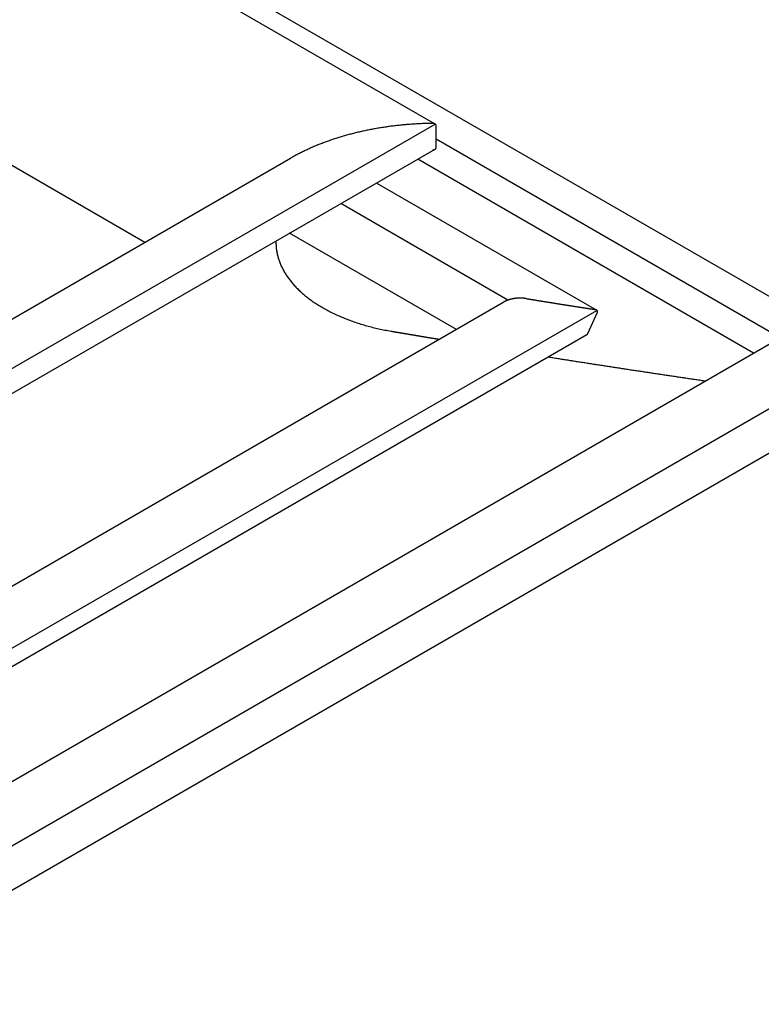
# Model space of a CAD drawing. Extents: x 2.4 to 19.9, y -6.3 to 6.7.
# Drawn here: x 6.6 to 9.4, y -2 to 1.8 of the extents above; entities that cross this region are included whole.
import ezdxf

# ---------------------------------------------------------------- set-up
doc = ezdxf.new("R2010")
doc.units = 0
doc.layers.get('0').update_dxf_attribs({"linetype": 'CONTINUOUS'})

msp = doc.modelspace()

# ---------------------------------------------------------------- linework, layer by layer
at = {"linetype": 'CONTINUOUS', "extrusion": (-1e-16, 0.816497, 0.57735)}
for p, q in [((8.1622, 1.3682), (4.9381, 3.2297)), ((9.8155, 0.4923), (5.7648, 2.8309)), ((7.0411, 0.911), (4.6591, 2.2863)), ((4.9381, -0.4932), (8.1622, 1.3682)), ((8.1664, 1.2767), (8.1664, 1.3625)), ((9.4955, 0.542), (8.1664, 1.3093)), ((4.9381, -0.5905), (8.1622, 1.2709)), ((4.6591, -0.4642), (7.6041, 1.2361)), ((9.3928, 0.483), (8.0951, 1.2322)), ((8.7856, 0.6496), (7.9358, 1.1402)), ((8.4438, 0.6878), (7.798, 1.0607)), ((8.2448, 0.5747), (7.6006, 0.9467)), ((5.0712, -1.2575), (8.4283, 0.6807)), ((5.2508, -1.3937), (8.7875, 0.6483)), ((8.7521, 0.5588), (8.7893, 0.6418)), ((5.2312, -1.4756), (8.7484, 0.5551)), ((5.6036, -1.7047), (9.4932, 0.541)), ((5.7701, -1.857), (9.8262, 0.4848)), ((5.7628, -2.0328), (9.8116, 0.3047))]:
    msp.add_line(p, q, dxfattribs=at)
at = {"linetype": 'CONTINUOUS'}
for points in [[(8.152, 1.3706, 0), (8.1472, 1.3706, 0), (8.1425, 1.3705, 0), (8.1377, 1.3704, 0), (8.1329, 1.3703, 0), (8.1281, 1.3702, 0), (8.1234, 1.37, 0), (8.1186, 1.3699, 0), (8.1139, 1.3697, 0), (8.1091, 1.3695, 0), (8.1044, 1.3693, 0), (8.0996, 1.3691, 0), (8.0949, 1.3688, 0), (8.0901, 1.3686, 0), (8.0854, 1.3683, 0), (8.0806, 1.368, 0), (8.0759, 1.3677, 0), (8.0712, 1.3674, 0), (8.0664, 1.367, 0), (8.0617, 1.3667, 0), (8.057, 1.3663, 0), (8.0523, 1.3659, 0), (8.0475, 1.3655, 0), (8.0428, 1.3651, 0), (8.0381, 1.3646, 0), (8.0334, 1.3642, 0), (8.0287, 1.3637, 0), (8.024, 1.3632, 0), (8.0193, 1.3627, 0), (8.0147, 1.3622, 0), (8.01, 1.3617, 0), (8.0053, 1.3611, 0), (8.0007, 1.3606, 0), (7.996, 1.36, 0), (7.9913, 1.3594, 0), (7.9867, 1.3588, 0), (7.9821, 1.3581, 0), (7.9774, 1.3575, 0), (7.9728, 1.3568, 0), (7.9682, 1.3561, 0), (7.9636, 1.3554, 0), (7.959, 1.3547, 0), (7.9544, 1.354, 0), (7.9498, 1.3533, 0), (7.9452, 1.3525, 0), (7.9406, 1.3517, 0), (7.936, 1.3509, 0), (7.9315, 1.3501, 0), (7.9269, 1.3493, 0), (7.9224, 1.3485, 0), (7.9179, 1.3476, 0), (7.9134, 1.3467, 0), (7.9088, 1.3459, 0), (7.9043, 1.345, 0), (7.8998, 1.344, 0), (7.8953, 1.3431, 0), (7.8909, 1.3422, 0), (7.8864, 1.3412, 0), (7.8819, 1.3402, 0), (7.8775, 1.3392, 0), (7.8731, 1.3382, 0), (7.8686, 1.3372, 0), (7.8642, 1.3362, 0), (7.8598, 1.3351, 0), (7.8554, 1.334, 0), (7.851, 1.333, 0), (7.8467, 1.3318, 0), (7.8423, 1.3307, 0), (7.838, 1.3296, 0), (7.8336, 1.3285, 0), (7.8293, 1.3273, 0), (7.825, 1.3261, 0), (7.8207, 1.3249, 0), (7.8164, 1.3237, 0), (7.8121, 1.3225, 0), (7.8079, 1.3213, 0), (7.8036, 1.32, 0), (7.7994, 1.3188, 0), (7.7952, 1.3175, 0), (7.791, 1.3162, 0), (7.7868, 1.3149, 0), (7.7826, 1.3136, 0), (7.7784, 1.3122, 0), (7.7743, 1.3109, 0), (7.7701, 1.3095, 0), (7.766, 1.3081, 0), (7.7619, 1.3067, 0), (7.7578, 1.3053, 0), (7.7537, 1.3039, 0), (7.7496, 1.3025, 0), (7.7456, 1.301, 0), (7.7416, 1.2996, 0), (7.7375, 1.2981, 0), (7.7335, 1.2966, 0), (7.7295, 1.2951, 0), (7.7256, 1.2936, 0), (7.7216, 1.292, 0), (7.7177, 1.2905, 0), (7.7137, 1.2889, 0), (7.7098, 1.2873, 0), (7.7059, 1.2858, 0), (7.7021, 1.2842, 0), (7.6982, 1.2826, 0), (7.6944, 1.2809, 0), (7.6905, 1.2793, 0), (7.6867, 1.2776, 0), (7.6829, 1.276, 0), (7.6791, 1.2743, 0), (7.6754, 1.2726, 0), (7.6716, 1.2709, 0), (7.6679, 1.2692, 0), (7.6642, 1.2674, 0), (7.6605, 1.2657, 0), (7.6569, 1.2639, 0), (7.6532, 1.2622, 0), (7.6496, 1.2604, 0), (7.646, 1.2586, 0), (7.6424, 1.2568, 0), (7.6388, 1.255, 0), (7.6352, 1.2531, 0), (7.6317, 1.2513, 0), (7.6282, 1.2494, 0), (7.6247, 1.2475, 0), (7.6212, 1.2457, 0), (7.6177, 1.2438, 0), (7.6143, 1.2419, 0), (7.6109, 1.24, 0), (7.6075, 1.238, 0), (7.6041, 1.2361, 0)], [(8.1664, 1.3625, 0), (8.1664, 1.3626, 0), (8.1664, 1.3627, 0), (8.1664, 1.3628, 0), (8.1664, 1.3629, 0), (8.1664, 1.363, 0), (8.1663, 1.3631, 0), (8.1663, 1.3632, 0), (8.1663, 1.3633, 0), (8.1663, 1.3634, 0), (8.1663, 1.3635, 0), (8.1663, 1.3636, 0), (8.1662, 1.3637, 0), (8.1662, 1.3638, 0), (8.1662, 1.3639, 0), (8.1662, 1.364, 0), (8.1661, 1.3641, 0), (8.1661, 1.3642, 0), (8.166, 1.3643, 0), (8.166, 1.3644, 0), (8.166, 1.3644, 0), (8.1659, 1.3645, 0), (8.1659, 1.3646, 0), (8.1658, 1.3647, 0), (8.1658, 1.3648, 0), (8.1657, 1.3649, 0), (8.1657, 1.365, 0), (8.1656, 1.3651, 0), (8.1656, 1.3652, 0), (8.1655, 1.3653, 0), (8.1654, 1.3654, 0), (8.1654, 1.3655, 0), (8.1653, 1.3656, 0), (8.1652, 1.3657, 0), (8.1652, 1.3658, 0), (8.1651, 1.3659, 0), (8.165, 1.366, 0), (8.1649, 1.366, 0), (8.1649, 1.3661, 0), (8.1648, 1.3662, 0), (8.1647, 1.3663, 0), (8.1646, 1.3664, 0), (8.1646, 1.3665, 0), (8.1645, 1.3666, 0), (8.1644, 1.3667, 0), (8.1643, 1.3667, 0), (8.1642, 1.3668, 0), (8.1641, 1.3669, 0), (8.164, 1.367, 0), (8.1639, 1.3671, 0), (8.1638, 1.3672, 0), (8.1637, 1.3673, 0), (8.1636, 1.3673, 0), (8.1635, 1.3674, 0), (8.1634, 1.3675, 0), (8.1633, 1.3676, 0), (8.1632, 1.3677, 0), (8.1631, 1.3677, 0), (8.163, 1.3678, 0), (8.1628, 1.3679, 0), (8.1627, 1.3679, 0), (8.1626, 1.368, 0), (8.1625, 1.3681, 0), (8.1624, 1.3682, 0), (8.1623, 1.3682, 0), (8.1621, 1.3683, 0), (8.162, 1.3684, 0), (8.1619, 1.3684, 0), (8.1617, 1.3685, 0), (8.1616, 1.3686, 0), (8.1615, 1.3686, 0), (8.1614, 1.3687, 0), (8.1612, 1.3688, 0), (8.1611, 1.3688, 0), (8.1609, 1.3689, 0), (8.1608, 1.369, 0), (8.1607, 1.369, 0), (8.1605, 1.3691, 0), (8.1604, 1.3692, 0), (8.1602, 1.3692, 0), (8.1601, 1.3693, 0), (8.16, 1.3693, 0), (8.1598, 1.3694, 0), (8.1597, 1.3694, 0), (8.1595, 1.3695, 0), (8.1594, 1.3695, 0), (8.1592, 1.3696, 0), (8.1591, 1.3696, 0), (8.1589, 1.3697, 0), (8.1588, 1.3697, 0), (8.1586, 1.3698, 0), (8.1585, 1.3698, 0), (8.1583, 1.3699, 0), (8.1581, 1.3699, 0), (8.158, 1.3699, 0), (8.1578, 1.37, 0), (8.1577, 1.37, 0), (8.1575, 1.37, 0), (8.1573, 1.3701, 0), (8.1572, 1.3701, 0), (8.157, 1.3702, 0), (8.1569, 1.3702, 0), (8.1567, 1.3702, 0), (8.1565, 1.3702, 0), (8.1563, 1.3703, 0), (8.1562, 1.3703, 0), (8.156, 1.3703, 0), (8.1558, 1.3704, 0), (8.1557, 1.3704, 0), (8.1555, 1.3704, 0), (8.1553, 1.3704, 0), (8.1552, 1.3705, 0), (8.155, 1.3705, 0), (8.1548, 1.3705, 0), (8.1547, 1.3705, 0), (8.1545, 1.3705, 0), (8.1543, 1.3705, 0), (8.1541, 1.3706, 0), (8.154, 1.3706, 0), (8.1538, 1.3706, 0), (8.1536, 1.3706, 0), (8.1535, 1.3706, 0), (8.1533, 1.3706, 0), (8.1531, 1.3706, 0), (8.1529, 1.3706, 0), (8.1528, 1.3706, 0), (8.1526, 1.3706, 0), (8.1524, 1.3706, 0), (8.1523, 1.3706, 0)], [(8.1526, 1.2686, 0), (8.1527, 1.2686, 0), (8.1527, 1.2686, 0), (8.1528, 1.2686, 0), (8.1529, 1.2686, 0), (8.153, 1.2686, 0), (8.1531, 1.2686, 0), (8.1532, 1.2686, 0), (8.1532, 1.2686, 0), (8.1533, 1.2686, 0), (8.1534, 1.2686, 0), (8.1535, 1.2686, 0), (8.1536, 1.2686, 0), (8.1537, 1.2686, 0), (8.1538, 1.2686, 0), (8.1538, 1.2686, 0), (8.1539, 1.2686, 0), (8.154, 1.2686, 0), (8.1541, 1.2686, 0), (8.1542, 1.2686, 0), (8.1542, 1.2686, 0), (8.1543, 1.2686, 0), (8.1544, 1.2687, 0), (8.1545, 1.2687, 0), (8.1546, 1.2687, 0), (8.1547, 1.2687, 0), (8.1547, 1.2687, 0), (8.1548, 1.2687, 0), (8.1549, 1.2687, 0), (8.155, 1.2687, 0), (8.1551, 1.2687, 0), (8.1552, 1.2687, 0), (8.1553, 1.2687, 0), (8.1553, 1.2688, 0), (8.1554, 1.2688, 0), (8.1555, 1.2688, 0), (8.1556, 1.2688, 0), (8.1557, 1.2688, 0), (8.1557, 1.2688, 0), (8.1558, 1.2688, 0), (8.1559, 1.2688, 0), (8.156, 1.2688, 0), (8.1561, 1.2689, 0), (8.1562, 1.2689, 0), (8.1562, 1.2689, 0), (8.1563, 1.2689, 0), (8.1564, 1.2689, 0), (8.1565, 1.2689, 0), (8.1565, 1.2689, 0), (8.1566, 1.269, 0), (8.1567, 1.269, 0), (8.1568, 1.269, 0), (8.1569, 1.269, 0), (8.157, 1.269, 0), (8.157, 1.269, 0), (8.1571, 1.2691, 0), (8.1572, 1.2691, 0), (8.1573, 1.2691, 0), (8.1573, 1.2691, 0), (8.1574, 1.2691, 0), (8.1575, 1.2691, 0), (8.1576, 1.2692, 0), (8.1577, 1.2692, 0), (8.1577, 1.2692, 0), (8.1578, 1.2692, 0), (8.1579, 1.2692, 0), (8.158, 1.2692, 0), (8.158, 1.2693, 0), (8.1581, 1.2693, 0), (8.1582, 1.2693, 0), (8.1583, 1.2693, 0), (8.1584, 1.2693, 0), (8.1584, 1.2694, 0), (8.1585, 1.2694, 0), (8.1586, 1.2694, 0), (8.1586, 1.2694, 0), (8.1587, 1.2695, 0), (8.1588, 1.2695, 0), (8.1589, 1.2695, 0), (8.159, 1.2695, 0), (8.159, 1.2695, 0), (8.1591, 1.2696, 0), (8.1592, 1.2696, 0), (8.1592, 1.2696, 0), (8.1593, 1.2696, 0), (8.1594, 1.2697, 0), (8.1595, 1.2697, 0), (8.1595, 1.2697, 0), (8.1596, 1.2697, 0), (8.1597, 1.2698, 0), (8.1598, 1.2698, 0), (8.1598, 1.2698, 0), (8.1599, 1.2698, 0), (8.16, 1.2699, 0), (8.16, 1.2699, 0), (8.1601, 1.2699, 0), (8.1602, 1.27, 0), (8.1602, 1.27, 0), (8.1603, 1.27, 0), (8.1604, 1.27, 0), (8.1605, 1.2701, 0), (8.1605, 1.2701, 0), (8.1606, 1.2701, 0), (8.1607, 1.2701, 0), (8.1607, 1.2702, 0), (8.1608, 1.2702, 0), (8.1608, 1.2702, 0), (8.1609, 1.2703, 0), (8.161, 1.2703, 0), (8.161, 1.2703, 0), (8.1611, 1.2704, 0), (8.1612, 1.2704, 0), (8.1613, 1.2704, 0), (8.1613, 1.2705, 0), (8.1614, 1.2705, 0), (8.1614, 1.2705, 0), (8.1615, 1.2706, 0), (8.1616, 1.2706, 0), (8.1616, 1.2706, 0), (8.1617, 1.2707, 0), (8.1618, 1.2707, 0), (8.1618, 1.2707, 0), (8.1619, 1.2707, 0), (8.1619, 1.2708, 0), (8.162, 1.2708, 0), (8.1621, 1.2708, 0), (8.1621, 1.2709, 0), (8.1622, 1.2709, 0), (8.1623, 1.271, 0)], [(8.1623, 1.271, 0), (8.1623, 1.271, 0), (8.1624, 1.271, 0), (8.1624, 1.2711, 0), (8.1625, 1.2711, 0), (8.1625, 1.2711, 0), (8.1626, 1.2712, 0), (8.1627, 1.2712, 0), (8.1627, 1.2712, 0), (8.1628, 1.2713, 0), (8.1628, 1.2713, 0), (8.1629, 1.2713, 0), (8.163, 1.2714, 0), (8.163, 1.2714, 0), (8.1631, 1.2715, 0), (8.1631, 1.2715, 0), (8.1632, 1.2715, 0), (8.1632, 1.2716, 0), (8.1633, 1.2716, 0), (8.1633, 1.2717, 0), (8.1634, 1.2717, 0), (8.1634, 1.2717, 0), (8.1635, 1.2718, 0), (8.1636, 1.2718, 0), (8.1636, 1.2719, 0), (8.1637, 1.2719, 0), (8.1637, 1.2719, 0), (8.1638, 1.272, 0), (8.1638, 1.272, 0), (8.1639, 1.2721, 0), (8.1639, 1.2721, 0), (8.164, 1.2721, 0), (8.164, 1.2722, 0), (8.164, 1.2722, 0), (8.1641, 1.2723, 0), (8.1641, 1.2723, 0), (8.1642, 1.2724, 0), (8.1642, 1.2724, 0), (8.1643, 1.2724, 0), (8.1643, 1.2725, 0), (8.1644, 1.2725, 0), (8.1644, 1.2726, 0), (8.1645, 1.2726, 0), (8.1645, 1.2727, 0), (8.1646, 1.2727, 0), (8.1646, 1.2727, 0), (8.1646, 1.2728, 0), (8.1647, 1.2728, 0), (8.1647, 1.2729, 0), (8.1648, 1.2729, 0), (8.1648, 1.273, 0), (8.1648, 1.273, 0), (8.1649, 1.2731, 0), (8.1649, 1.2731, 0), (8.1649, 1.2731, 0), (8.165, 1.2732, 0), (8.165, 1.2732, 0), (8.1651, 1.2733, 0), (8.1651, 1.2733, 0), (8.1651, 1.2734, 0), (8.1652, 1.2734, 0), (8.1652, 1.2735, 0), (8.1652, 1.2735, 0), (8.1653, 1.2735, 0), (8.1653, 1.2736, 0), (8.1653, 1.2736, 0), (8.1654, 1.2737, 0), (8.1654, 1.2737, 0), (8.1654, 1.2738, 0), (8.1655, 1.2738, 0), (8.1655, 1.2739, 0), (8.1655, 1.2739, 0), (8.1656, 1.274, 0), (8.1656, 1.274, 0), (8.1656, 1.2741, 0), (8.1656, 1.2741, 0), (8.1657, 1.2742, 0), (8.1657, 1.2742, 0), (8.1657, 1.2743, 0), (8.1657, 1.2743, 0), (8.1658, 1.2744, 0), (8.1658, 1.2744, 0), (8.1658, 1.2745, 0), (8.1659, 1.2745, 0), (8.1659, 1.2745, 0), (8.1659, 1.2746, 0), (8.1659, 1.2746, 0), (8.1659, 1.2747, 0), (8.166, 1.2747, 0), (8.166, 1.2748, 0), (8.166, 1.2748, 0), (8.166, 1.2749, 0), (8.166, 1.2749, 0), (8.1661, 1.275, 0), (8.1661, 1.275, 0), (8.1661, 1.2751, 0), (8.1661, 1.2751, 0), (8.1661, 1.2752, 0), (8.1662, 1.2752, 0), (8.1662, 1.2753, 0), (8.1662, 1.2753, 0), (8.1662, 1.2754, 0), (8.1662, 1.2754, 0), (8.1662, 1.2755, 0), (8.1662, 1.2755, 0), (8.1662, 1.2756, 0), (8.1663, 1.2756, 0), (8.1663, 1.2757, 0), (8.1663, 1.2757, 0), (8.1663, 1.2758, 0), (8.1663, 1.2758, 0), (8.1663, 1.2759, 0), (8.1663, 1.2759, 0), (8.1663, 1.276, 0), (8.1663, 1.276, 0), (8.1663, 1.2761, 0), (8.1663, 1.2761, 0), (8.1664, 1.2762, 0), (8.1664, 1.2762, 0), (8.1664, 1.2763, 0), (8.1664, 1.2763, 0), (8.1664, 1.2764, 0), (8.1664, 1.2764, 0), (8.1664, 1.2765, 0), (8.1664, 1.2765, 0), (8.1664, 1.2766, 0), (8.1664, 1.2766, 0), (8.1664, 1.2767, 0), (8.1664, 1.2767, 0)], [(7.5477, 0.9162, 0), (7.5477, 0.9125, 0), (7.5477, 0.9089, 0), (7.5477, 0.9053, 0), (7.5479, 0.9016, 0), (7.5481, 0.898, 0), (7.5483, 0.8944, 0), (7.5487, 0.8908, 0), (7.5491, 0.8871, 0), (7.5495, 0.8835, 0), (7.55, 0.8799, 0), (7.5506, 0.8763, 0), (7.5512, 0.8727, 0), (7.5519, 0.8691, 0), (7.5527, 0.8655, 0), (7.5536, 0.8619, 0), (7.5545, 0.8583, 0), (7.5554, 0.8547, 0), (7.5564, 0.8511, 0), (7.5575, 0.8475, 0), (7.5587, 0.844, 0), (7.5599, 0.8404, 0), (7.5611, 0.8368, 0), (7.5625, 0.8333, 0), (7.5639, 0.8298, 0), (7.5653, 0.8262, 0), (7.5669, 0.8227, 0), (7.5684, 0.8192, 0), (7.5701, 0.8157, 0), (7.5718, 0.8122, 0), (7.5736, 0.8087, 0), (7.5754, 0.8052, 0), (7.5773, 0.8018, 0), (7.5792, 0.7983, 0), (7.5812, 0.7949, 0), (7.5833, 0.7915, 0), (7.5854, 0.7881, 0), (7.5876, 0.7847, 0), (7.5899, 0.7813, 0), (7.5922, 0.7779, 0), (7.5946, 0.7745, 0), (7.597, 0.7712, 0), (7.5995, 0.7678, 0), (7.602, 0.7645, 0), (7.6046, 0.7612, 0), (7.6073, 0.7579, 0), (7.61, 0.7547, 0), (7.6128, 0.7514, 0), (7.6156, 0.7482, 0), (7.6185, 0.7449, 0), (7.6215, 0.7417, 0), (7.6245, 0.7385, 0), (7.6275, 0.7354, 0), (7.6307, 0.7322, 0), (7.6338, 0.7291, 0), (7.637, 0.726, 0), (7.6403, 0.7229, 0), (7.6437, 0.7198, 0), (7.6471, 0.7167, 0), (7.6505, 0.7137, 0), (7.654, 0.7107, 0), (7.6575, 0.7077, 0), (7.6611, 0.7047, 0), (7.6648, 0.7018, 0), (7.6685, 0.6988, 0), (7.6723, 0.6959, 0), (7.6761, 0.693, 0), (7.6799, 0.6902, 0), (7.6838, 0.6873, 0), (7.6878, 0.6845, 0), (7.6918, 0.6817, 0), (7.6958, 0.6789, 0), (7.6999, 0.6762, 0), (7.7041, 0.6735, 0), (7.7083, 0.6708, 0), (7.7125, 0.6681, 0), (7.7168, 0.6654, 0), (7.7212, 0.6628, 0), (7.7256, 0.6602, 0), (7.73, 0.6576, 0), (7.7345, 0.6551, 0), (7.739, 0.6526, 0), (7.7436, 0.6501, 0), (7.7482, 0.6476, 0), (7.7528, 0.6452, 0), (7.7575, 0.6427, 0), (7.7622, 0.6404, 0), (7.767, 0.638, 0), (7.7718, 0.6357, 0), (7.7767, 0.6334, 0), (7.7816, 0.6311, 0), (7.7866, 0.6289, 0), (7.7915, 0.6266, 0), (7.7965, 0.6244, 0), (7.8016, 0.6223, 0), (7.8067, 0.6202, 0), (7.8118, 0.6181, 0), (7.817, 0.616, 0), (7.8222, 0.614, 0), (7.8274, 0.612, 0), (7.8327, 0.61, 0), (7.838, 0.608, 0), (7.8434, 0.6061, 0), (7.8487, 0.6042, 0), (7.8542, 0.6024, 0), (7.8596, 0.6006, 0), (7.8651, 0.5988, 0), (7.8706, 0.597, 0), (7.8761, 0.5953, 0), (7.8817, 0.5936, 0), (7.8873, 0.592, 0), (7.8929, 0.5904, 0), (7.8985, 0.5888, 0), (7.9042, 0.5872, 0), (7.9099, 0.5857, 0), (7.9157, 0.5842, 0), (7.9214, 0.5827, 0), (7.9272, 0.5813, 0), (7.933, 0.5799, 0), (7.9388, 0.5786, 0), (7.9447, 0.5772, 0), (7.9506, 0.576, 0), (7.9565, 0.5747, 0), (7.9624, 0.5735, 0), (7.9684, 0.5723, 0), (7.9743, 0.5712, 0), (7.9803, 0.5701, 0), (7.9863, 0.569, 0), (7.9923, 0.5679, 0)], [(8.4908, 0.6957, 0), (8.4903, 0.6957, 0), (8.4897, 0.6957, 0), (8.4892, 0.6957, 0), (8.4886, 0.6956, 0), (8.4881, 0.6956, 0), (8.4876, 0.6956, 0), (8.487, 0.6956, 0), (8.4865, 0.6956, 0), (8.4859, 0.6956, 0), (8.4854, 0.6956, 0), (8.4848, 0.6955, 0), (8.4843, 0.6955, 0), (8.4838, 0.6955, 0), (8.4832, 0.6955, 0), (8.4827, 0.6954, 0), (8.4822, 0.6954, 0), (8.4816, 0.6954, 0), (8.4811, 0.6954, 0), (8.4805, 0.6953, 0), (8.48, 0.6953, 0), (8.4795, 0.6952, 0), (8.4789, 0.6952, 0), (8.4784, 0.6952, 0), (8.4779, 0.6951, 0), (8.4773, 0.6951, 0), (8.4768, 0.695, 0), (8.4762, 0.695, 0), (8.4757, 0.6949, 0), (8.4752, 0.6949, 0), (8.4746, 0.6948, 0), (8.4741, 0.6947, 0), (8.4736, 0.6947, 0), (8.473, 0.6946, 0), (8.4725, 0.6946, 0), (8.472, 0.6945, 0), (8.4715, 0.6944, 0), (8.4709, 0.6944, 0), (8.4704, 0.6943, 0), (8.4699, 0.6942, 0), (8.4693, 0.6941, 0), (8.4688, 0.6941, 0), (8.4683, 0.694, 0), (8.4678, 0.6939, 0), (8.4672, 0.6938, 0), (8.4667, 0.6937, 0), (8.4662, 0.6936, 0), (8.4657, 0.6936, 0), (8.4652, 0.6935, 0), (8.4646, 0.6934, 0), (8.4641, 0.6933, 0), (8.4636, 0.6932, 0), (8.4631, 0.6931, 0), (8.4626, 0.693, 0), (8.4621, 0.6929, 0), (8.4616, 0.6928, 0), (8.461, 0.6927, 0), (8.4605, 0.6926, 0), (8.46, 0.6925, 0), (8.4595, 0.6924, 0), (8.459, 0.6922, 0), (8.4585, 0.6921, 0), (8.458, 0.692, 0), (8.4575, 0.6919, 0), (8.457, 0.6918, 0), (8.4565, 0.6917, 0), (8.456, 0.6915, 0), (8.4555, 0.6914, 0), (8.455, 0.6913, 0), (8.4545, 0.6912, 0), (8.454, 0.691, 0), (8.4535, 0.6909, 0), (8.453, 0.6908, 0), (8.4525, 0.6906, 0), (8.452, 0.6905, 0), (8.4516, 0.6904, 0), (8.4511, 0.6902, 0), (8.4506, 0.6901, 0), (8.4501, 0.6899, 0), (8.4496, 0.6898, 0), (8.4491, 0.6896, 0), (8.4487, 0.6895, 0), (8.4482, 0.6893, 0), (8.4477, 0.6892, 0), (8.4473, 0.689, 0), (8.4468, 0.6889, 0), (8.4463, 0.6887, 0), (8.4458, 0.6886, 0), (8.4454, 0.6884, 0), (8.4449, 0.6882, 0), (8.4444, 0.6881, 0), (8.444, 0.6879, 0), (8.4435, 0.6877, 0), (8.4431, 0.6876, 0), (8.4426, 0.6874, 0), (8.4422, 0.6872, 0), (8.4417, 0.6871, 0), (8.4413, 0.6869, 0), (8.4408, 0.6867, 0), (8.4404, 0.6865, 0), (8.4399, 0.6864, 0), (8.4395, 0.6862, 0), (8.439, 0.686, 0), (8.4386, 0.6858, 0), (8.4382, 0.6856, 0), (8.4377, 0.6854, 0), (8.4373, 0.6852, 0), (8.4369, 0.6851, 0), (8.4364, 0.6849, 0), (8.436, 0.6847, 0), (8.4356, 0.6845, 0), (8.4352, 0.6843, 0), (8.4347, 0.6841, 0), (8.4343, 0.6839, 0), (8.4339, 0.6837, 0), (8.4335, 0.6835, 0), (8.4331, 0.6833, 0), (8.4327, 0.6831, 0), (8.4323, 0.6829, 0), (8.4319, 0.6827, 0), (8.4315, 0.6824, 0), (8.4311, 0.6822, 0), (8.4307, 0.682, 0), (8.4303, 0.6818, 0), (8.4299, 0.6816, 0), (8.4295, 0.6814, 0), (8.4291, 0.6812, 0), (8.4287, 0.6809, 0), (8.4283, 0.6807, 0)], [(8.5146, 0.6938, 0), (8.5144, 0.6938, 0), (8.5143, 0.6938, 0), (8.5141, 0.6939, 0), (8.5139, 0.6939, 0), (8.5137, 0.6939, 0), (8.5135, 0.6939, 0), (8.5134, 0.694, 0), (8.5132, 0.694, 0), (8.513, 0.694, 0), (8.5128, 0.6941, 0), (8.5126, 0.6941, 0), (8.5124, 0.6941, 0), (8.5123, 0.6941, 0), (8.5121, 0.6942, 0), (8.5119, 0.6942, 0), (8.5117, 0.6942, 0), (8.5115, 0.6942, 0), (8.5113, 0.6943, 0), (8.5112, 0.6943, 0), (8.511, 0.6943, 0), (8.5108, 0.6943, 0), (8.5106, 0.6944, 0), (8.5104, 0.6944, 0), (8.5102, 0.6944, 0), (8.5101, 0.6944, 0), (8.5099, 0.6945, 0), (8.5097, 0.6945, 0), (8.5095, 0.6945, 0), (8.5093, 0.6945, 0), (8.5091, 0.6946, 0), (8.509, 0.6946, 0), (8.5088, 0.6946, 0), (8.5086, 0.6946, 0), (8.5084, 0.6946, 0), (8.5082, 0.6947, 0), (8.508, 0.6947, 0), (8.5078, 0.6947, 0), (8.5077, 0.6947, 0), (8.5075, 0.6947, 0), (8.5073, 0.6948, 0), (8.5071, 0.6948, 0), (8.5069, 0.6948, 0), (8.5067, 0.6948, 0), (8.5066, 0.6948, 0), (8.5064, 0.6949, 0), (8.5062, 0.6949, 0), (8.506, 0.6949, 0), (8.5058, 0.6949, 0), (8.5056, 0.6949, 0), (8.5054, 0.695, 0), (8.5053, 0.695, 0), (8.5051, 0.695, 0), (8.5049, 0.695, 0), (8.5047, 0.695, 0), (8.5045, 0.695, 0), (8.5043, 0.6951, 0), (8.5041, 0.6951, 0), (8.5039, 0.6951, 0), (8.5038, 0.6951, 0), (8.5036, 0.6951, 0), (8.5034, 0.6951, 0), (8.5032, 0.6952, 0), (8.503, 0.6952, 0), (8.5028, 0.6952, 0), (8.5026, 0.6952, 0), (8.5025, 0.6952, 0), (8.5023, 0.6952, 0), (8.5021, 0.6952, 0), (8.5019, 0.6953, 0), (8.5017, 0.6953, 0), (8.5015, 0.6953, 0), (8.5013, 0.6953, 0), (8.5012, 0.6953, 0), (8.501, 0.6953, 0), (8.5008, 0.6953, 0), (8.5006, 0.6953, 0), (8.5004, 0.6954, 0), (8.5002, 0.6954, 0), (8.5, 0.6954, 0), (8.4998, 0.6954, 0), (8.4997, 0.6954, 0), (8.4995, 0.6954, 0), (8.4993, 0.6954, 0), (8.4991, 0.6954, 0), (8.4989, 0.6954, 0), (8.4987, 0.6955, 0), (8.4985, 0.6955, 0), (8.4983, 0.6955, 0), (8.4982, 0.6955, 0), (8.498, 0.6955, 0), (8.4978, 0.6955, 0), (8.4976, 0.6955, 0), (8.4974, 0.6955, 0), (8.4972, 0.6955, 0), (8.497, 0.6955, 0), (8.4968, 0.6955, 0), (8.4967, 0.6956, 0), (8.4965, 0.6956, 0), (8.4963, 0.6956, 0), (8.4961, 0.6956, 0), (8.4959, 0.6956, 0), (8.4957, 0.6956, 0), (8.4955, 0.6956, 0), (8.4953, 0.6956, 0), (8.4952, 0.6956, 0), (8.495, 0.6956, 0), (8.4948, 0.6956, 0), (8.4946, 0.6956, 0), (8.4944, 0.6956, 0), (8.4942, 0.6956, 0), (8.494, 0.6956, 0), (8.4938, 0.6956, 0), (8.4936, 0.6956, 0), (8.4934, 0.6956, 0), (8.4933, 0.6956, 0), (8.4931, 0.6956, 0), (8.4929, 0.6956, 0), (8.4927, 0.6957, 0), (8.4925, 0.6957, 0), (8.4923, 0.6957, 0), (8.4921, 0.6957, 0), (8.4919, 0.6957, 0), (8.4918, 0.6957, 0), (8.4916, 0.6957, 0), (8.4914, 0.6957, 0), (8.4912, 0.6957, 0), (8.491, 0.6957, 0), (8.4908, 0.6957, 0)], [(8.5146, 0.6938, 0), (8.5167, 0.6934, 0), (8.5188, 0.6931, 0), (8.5208, 0.6928, 0), (8.5229, 0.6924, 0), (8.525, 0.6921, 0), (8.527, 0.6918, 0), (8.5291, 0.6914, 0), (8.5312, 0.6911, 0), (8.5332, 0.6908, 0), (8.5353, 0.6904, 0), (8.5373, 0.6901, 0), (8.5394, 0.6898, 0), (8.5415, 0.6894, 0), (8.5435, 0.6891, 0), (8.5456, 0.6888, 0), (8.5477, 0.6884, 0), (8.5497, 0.6881, 0), (8.5518, 0.6878, 0), (8.5539, 0.6875, 0), (8.5559, 0.6871, 0), (8.558, 0.6868, 0), (8.5601, 0.6865, 0), (8.5621, 0.6861, 0), (8.5642, 0.6858, 0), (8.5663, 0.6855, 0), (8.5683, 0.6851, 0), (8.5704, 0.6848, 0), (8.5725, 0.6845, 0), (8.5745, 0.6841, 0), (8.5766, 0.6838, 0), (8.5787, 0.6835, 0), (8.5807, 0.6831, 0), (8.5828, 0.6828, 0), (8.5849, 0.6825, 0), (8.5869, 0.6821, 0), (8.589, 0.6818, 0), (8.5911, 0.6815, 0), (8.5931, 0.6812, 0), (8.5952, 0.6808, 0), (8.5973, 0.6805, 0), (8.5993, 0.6802, 0), (8.6014, 0.6798, 0), (8.6035, 0.6795, 0), (8.6055, 0.6792, 0), (8.6076, 0.6788, 0), (8.6097, 0.6785, 0), (8.6118, 0.6782, 0), (8.6138, 0.6779, 0), (8.6159, 0.6775, 0), (8.618, 0.6772, 0), (8.62, 0.6769, 0), (8.6221, 0.6765, 0), (8.6242, 0.6762, 0), (8.6262, 0.6759, 0), (8.6283, 0.6755, 0), (8.6304, 0.6752, 0), (8.6324, 0.6749, 0), (8.6345, 0.6746, 0), (8.6366, 0.6742, 0), (8.6386, 0.6739, 0), (8.6407, 0.6736, 0), (8.6428, 0.6732, 0), (8.6448, 0.6729, 0), (8.6469, 0.6726, 0), (8.649, 0.6723, 0), (8.651, 0.6719, 0), (8.6531, 0.6716, 0), (8.6552, 0.6713, 0), (8.6572, 0.6709, 0), (8.6593, 0.6706, 0), (8.6614, 0.6703, 0), (8.6634, 0.67, 0), (8.6655, 0.6696, 0), (8.6676, 0.6693, 0), (8.6697, 0.669, 0), (8.6717, 0.6686, 0), (8.6738, 0.6683, 0), (8.6759, 0.668, 0), (8.6779, 0.6677, 0), (8.68, 0.6673, 0), (8.6821, 0.667, 0), (8.6841, 0.6667, 0), (8.6862, 0.6664, 0), (8.6883, 0.666, 0), (8.6903, 0.6657, 0), (8.6924, 0.6654, 0), (8.6945, 0.665, 0), (8.6965, 0.6647, 0), (8.6986, 0.6644, 0), (8.7007, 0.6641, 0), (8.7027, 0.6637, 0), (8.7048, 0.6634, 0), (8.7069, 0.6631, 0), (8.709, 0.6628, 0), (8.711, 0.6624, 0), (8.7131, 0.6621, 0), (8.7152, 0.6618, 0), (8.7172, 0.6615, 0), (8.7193, 0.6611, 0), (8.7214, 0.6608, 0), (8.7234, 0.6605, 0), (8.7255, 0.6602, 0), (8.7276, 0.6598, 0), (8.7296, 0.6595, 0), (8.7317, 0.6592, 0), (8.7338, 0.6589, 0), (8.7359, 0.6585, 0), (8.7379, 0.6582, 0), (8.74, 0.6579, 0), (8.7421, 0.6575, 0), (8.7441, 0.6572, 0), (8.7462, 0.6569, 0), (8.7483, 0.6566, 0), (8.7503, 0.6563, 0), (8.7524, 0.6559, 0), (8.7545, 0.6556, 0), (8.7566, 0.6553, 0), (8.7586, 0.655, 0), (8.7607, 0.6546, 0), (8.7628, 0.6543, 0), (8.7648, 0.654, 0), (8.7669, 0.6537, 0), (8.769, 0.6533, 0), (8.771, 0.653, 0), (8.7731, 0.6527, 0), (8.7752, 0.6524, 0), (8.7773, 0.652, 0), (8.7793, 0.6517, 0)], [(8.7893, 0.6418, 0), (8.7894, 0.6419, 0), (8.7894, 0.642, 0), (8.7894, 0.6421, 0), (8.7895, 0.6422, 0), (8.7895, 0.6423, 0), (8.7895, 0.6424, 0), (8.7896, 0.6425, 0), (8.7896, 0.6426, 0), (8.7896, 0.6427, 0), (8.7896, 0.6428, 0), (8.7897, 0.6429, 0), (8.7897, 0.643, 0), (8.7897, 0.6431, 0), (8.7897, 0.6432, 0), (8.7897, 0.6433, 0), (8.7897, 0.6434, 0), (8.7898, 0.6435, 0), (8.7898, 0.6436, 0), (8.7898, 0.6437, 0), (8.7898, 0.6438, 0), (8.7898, 0.6439, 0), (8.7898, 0.644, 0), (8.7898, 0.6441, 0), (8.7898, 0.6442, 0), (8.7897, 0.6443, 0), (8.7897, 0.6444, 0), (8.7897, 0.6444, 0), (8.7897, 0.6445, 0), (8.7897, 0.6446, 0), (8.7897, 0.6447, 0), (8.7897, 0.6448, 0), (8.7896, 0.6449, 0), (8.7896, 0.645, 0), (8.7896, 0.6451, 0), (8.7896, 0.6452, 0), (8.7895, 0.6453, 0), (8.7895, 0.6454, 0), (8.7895, 0.6455, 0), (8.7894, 0.6456, 0), (8.7894, 0.6457, 0), (8.7893, 0.6458, 0), (8.7893, 0.6459, 0), (8.7893, 0.646, 0), (8.7892, 0.6461, 0), (8.7892, 0.6462, 0), (8.7891, 0.6463, 0), (8.7891, 0.6464, 0), (8.789, 0.6465, 0), (8.7889, 0.6466, 0), (8.7889, 0.6467, 0), (8.7888, 0.6468, 0), (8.7888, 0.6469, 0), (8.7887, 0.647, 0), (8.7886, 0.647, 0), (8.7886, 0.6471, 0), (8.7885, 0.6472, 0), (8.7884, 0.6473, 0), (8.7883, 0.6474, 0), (8.7883, 0.6475, 0), (8.7882, 0.6476, 0), (8.7881, 0.6477, 0), (8.788, 0.6478, 0), (8.7879, 0.6478, 0), (8.7879, 0.6479, 0), (8.7878, 0.648, 0), (8.7877, 0.6481, 0), (8.7876, 0.6482, 0), (8.7875, 0.6483, 0), (8.7874, 0.6484, 0), (8.7873, 0.6484, 0), (8.7872, 0.6485, 0), (8.7871, 0.6486, 0), (8.787, 0.6487, 0), (8.7869, 0.6488, 0), (8.7868, 0.6488, 0), (8.7867, 0.6489, 0), (8.7866, 0.649, 0), (8.7865, 0.6491, 0), (8.7864, 0.6491, 0), (8.7863, 0.6492, 0), (8.7861, 0.6493, 0), (8.786, 0.6494, 0), (8.7859, 0.6494, 0), (8.7858, 0.6495, 0), (8.7857, 0.6496, 0), (8.7855, 0.6497, 0), (8.7854, 0.6497, 0), (8.7853, 0.6498, 0), (8.7852, 0.6499, 0), (8.785, 0.6499, 0), (8.7849, 0.65, 0), (8.7848, 0.6501, 0), (8.7846, 0.6501, 0), (8.7845, 0.6502, 0), (8.7844, 0.6502, 0), (8.7842, 0.6503, 0), (8.7841, 0.6504, 0), (8.784, 0.6504, 0), (8.7838, 0.6505, 0), (8.7837, 0.6505, 0), (8.7835, 0.6506, 0), (8.7834, 0.6507, 0), (8.7833, 0.6507, 0), (8.7831, 0.6508, 0), (8.783, 0.6508, 0), (8.7828, 0.6509, 0), (8.7827, 0.6509, 0), (8.7825, 0.651, 0), (8.7824, 0.651, 0), (8.7822, 0.6511, 0), (8.782, 0.6511, 0), (8.7819, 0.6511, 0), (8.7817, 0.6512, 0), (8.7816, 0.6512, 0), (8.7814, 0.6513, 0), (8.7813, 0.6513, 0), (8.7811, 0.6514, 0), (8.781, 0.6514, 0), (8.7808, 0.6514, 0), (8.7806, 0.6515, 0), (8.7805, 0.6515, 0), (8.7803, 0.6515, 0), (8.7802, 0.6516, 0), (8.78, 0.6516, 0), (8.7798, 0.6516, 0), (8.7797, 0.6517, 0), (8.7795, 0.6517, 0), (8.7793, 0.6517, 0)], [(7.9923, 0.5679, 0), (7.9938, 0.5677, 0), (7.9952, 0.5674, 0), (7.9967, 0.5672, 0), (7.9981, 0.5669, 0), (7.9996, 0.5667, 0), (8.001, 0.5665, 0), (8.0025, 0.5662, 0), (8.004, 0.566, 0), (8.0054, 0.5657, 0), (8.0069, 0.5655, 0), (8.0083, 0.5652, 0), (8.0098, 0.565, 0), (8.0112, 0.5647, 0), (8.0127, 0.5645, 0), (8.0142, 0.5642, 0), (8.0156, 0.564, 0), (8.0171, 0.5637, 0), (8.0185, 0.5635, 0), (8.02, 0.5632, 0), (8.0214, 0.563, 0), (8.0229, 0.5628, 0), (8.0243, 0.5625, 0), (8.0258, 0.5623, 0), (8.0273, 0.562, 0), (8.0287, 0.5618, 0), (8.0302, 0.5615, 0), (8.0316, 0.5613, 0), (8.0331, 0.561, 0), (8.0345, 0.5608, 0), (8.036, 0.5605, 0), (8.0374, 0.5603, 0), (8.0389, 0.56, 0), (8.0404, 0.5598, 0), (8.0418, 0.5596, 0), (8.0433, 0.5593, 0), (8.0447, 0.5591, 0), (8.0462, 0.5588, 0), (8.0476, 0.5586, 0), (8.0491, 0.5583, 0), (8.0505, 0.5581, 0), (8.052, 0.5578, 0), (8.0534, 0.5576, 0), (8.0549, 0.5573, 0), (8.0564, 0.5571, 0), (8.0578, 0.5569, 0), (8.0593, 0.5566, 0), (8.0607, 0.5564, 0), (8.0622, 0.5561, 0), (8.0637, 0.5559, 0), (8.0651, 0.5556, 0), (8.0666, 0.5554, 0), (8.068, 0.5551, 0), (8.0695, 0.5549, 0), (8.0709, 0.5546, 0), (8.0724, 0.5544, 0), (8.0738, 0.5542, 0), (8.0753, 0.5539, 0), (8.0768, 0.5537, 0), (8.0782, 0.5534, 0), (8.0797, 0.5532, 0), (8.0811, 0.5529, 0), (8.0826, 0.5527, 0), (8.084, 0.5524, 0), (8.0855, 0.5522, 0), (8.0869, 0.552, 0), (8.0884, 0.5517, 0), (8.0899, 0.5515, 0), (8.0913, 0.5512, 0), (8.0928, 0.551, 0), (8.0942, 0.5507, 0), (8.0957, 0.5505, 0), (8.0971, 0.5502, 0), (8.0986, 0.55, 0), (8.1, 0.5498, 0), (8.1015, 0.5495, 0), (8.103, 0.5493, 0), (8.1044, 0.549, 0), (8.1059, 0.5488, 0), (8.1073, 0.5485, 0), (8.1088, 0.5483, 0), (8.1103, 0.548, 0), (8.1117, 0.5478, 0), (8.1132, 0.5476, 0), (8.1146, 0.5473, 0), (8.1161, 0.5471, 0), (8.1175, 0.5468, 0), (8.119, 0.5466, 0), (8.1204, 0.5463, 0), (8.1219, 0.5461, 0), (8.1234, 0.5459, 0), (8.1248, 0.5456, 0), (8.1263, 0.5454, 0), (8.1277, 0.5451, 0), (8.1292, 0.5449, 0), (8.1306, 0.5446, 0), (8.1321, 0.5444, 0), (8.1336, 0.5441, 0), (8.135, 0.5439, 0), (8.1365, 0.5437, 0), (8.1379, 0.5434, 0), (8.1394, 0.5432, 0), (8.1409, 0.5429, 0), (8.1423, 0.5427, 0), (8.1438, 0.5424, 0), (8.1452, 0.5422, 0), (8.1467, 0.542, 0), (8.1481, 0.5417, 0), (8.1496, 0.5415, 0), (8.151, 0.5412, 0), (8.1525, 0.541, 0), (8.154, 0.5407, 0), (8.1554, 0.5405, 0), (8.1569, 0.5403, 0), (8.1583, 0.54, 0), (8.1598, 0.5398, 0), (8.1613, 0.5395, 0), (8.1627, 0.5393, 0), (8.1642, 0.539, 0), (8.1656, 0.5388, 0), (8.1671, 0.5386, 0), (8.1685, 0.5383, 0), (8.17, 0.5381, 0), (8.1715, 0.5378, 0), (8.1729, 0.5376, 0), (8.1744, 0.5373, 0), (8.1758, 0.5371, 0), (8.1773, 0.5369, 0), (8.1787, 0.5366, 0)], [(8.7485, 0.5551, 0), (8.7485, 0.5551, 0), (8.7485, 0.5551, 0), (8.7486, 0.5551, 0), (8.7486, 0.5551, 0), (8.7486, 0.5552, 0), (8.7487, 0.5552, 0), (8.7487, 0.5552, 0), (8.7488, 0.5552, 0), (8.7488, 0.5553, 0), (8.7488, 0.5553, 0), (8.7489, 0.5553, 0), (8.7489, 0.5553, 0), (8.749, 0.5554, 0), (8.749, 0.5554, 0), (8.7491, 0.5554, 0), (8.7491, 0.5554, 0), (8.7491, 0.5555, 0), (8.7492, 0.5555, 0), (8.7492, 0.5555, 0), (8.7492, 0.5556, 0), (8.7493, 0.5556, 0), (8.7493, 0.5556, 0), (8.7494, 0.5556, 0), (8.7494, 0.5557, 0), (8.7494, 0.5557, 0), (8.7495, 0.5557, 0), (8.7495, 0.5557, 0), (8.7495, 0.5558, 0), (8.7496, 0.5558, 0), (8.7496, 0.5558, 0), (8.7497, 0.5558, 0), (8.7497, 0.5559, 0), (8.7497, 0.5559, 0), (8.7498, 0.5559, 0), (8.7498, 0.5559, 0), (8.7498, 0.556, 0), (8.7499, 0.556, 0), (8.7499, 0.556, 0), (8.7499, 0.5561, 0), (8.75, 0.5561, 0), (8.75, 0.5561, 0), (8.75, 0.5561, 0), (8.7501, 0.5562, 0), (8.7501, 0.5562, 0), (8.7501, 0.5562, 0), (8.7502, 0.5563, 0), (8.7502, 0.5563, 0), (8.7502, 0.5563, 0), (8.7503, 0.5563, 0), (8.7503, 0.5564, 0), (8.7503, 0.5564, 0), (8.7504, 0.5564, 0), (8.7504, 0.5565, 0), (8.7504, 0.5565, 0), (8.7505, 0.5565, 0), (8.7505, 0.5565, 0), (8.7505, 0.5566, 0), (8.7506, 0.5566, 0), (8.7506, 0.5566, 0), (8.7506, 0.5567, 0), (8.7506, 0.5567, 0), (8.7507, 0.5567, 0), (8.7507, 0.5567, 0), (8.7507, 0.5568, 0), (8.7508, 0.5568, 0), (8.7508, 0.5568, 0), (8.7508, 0.5569, 0), (8.7508, 0.5569, 0), (8.7509, 0.5569, 0), (8.7509, 0.557, 0), (8.7509, 0.557, 0), (8.7509, 0.557, 0), (8.751, 0.557, 0), (8.751, 0.5571, 0), (8.751, 0.5571, 0), (8.7511, 0.5571, 0), (8.7511, 0.5572, 0), (8.7511, 0.5572, 0), (8.7511, 0.5572, 0), (8.7512, 0.5573, 0), (8.7512, 0.5573, 0), (8.7512, 0.5573, 0), (8.7512, 0.5573, 0), (8.7513, 0.5574, 0), (8.7513, 0.5574, 0), (8.7513, 0.5574, 0), (8.7513, 0.5575, 0), (8.7514, 0.5575, 0), (8.7514, 0.5575, 0), (8.7514, 0.5576, 0), (8.7514, 0.5576, 0), (8.7515, 0.5576, 0), (8.7515, 0.5577, 0), (8.7515, 0.5577, 0), (8.7515, 0.5577, 0), (8.7515, 0.5577, 0), (8.7516, 0.5578, 0), (8.7516, 0.5578, 0), (8.7516, 0.5578, 0), (8.7516, 0.5579, 0), (8.7517, 0.5579, 0), (8.7517, 0.5579, 0), (8.7517, 0.558, 0), (8.7517, 0.558, 0), (8.7517, 0.558, 0), (8.7518, 0.5581, 0), (8.7518, 0.5581, 0), (8.7518, 0.5581, 0), (8.7518, 0.5582, 0), (8.7518, 0.5582, 0), (8.7518, 0.5582, 0), (8.7519, 0.5583, 0), (8.7519, 0.5583, 0), (8.7519, 0.5583, 0), (8.7519, 0.5584, 0), (8.752, 0.5584, 0), (8.752, 0.5584, 0), (8.752, 0.5585, 0), (8.752, 0.5585, 0), (8.752, 0.5585, 0), (8.752, 0.5585, 0), (8.7521, 0.5586, 0), (8.7521, 0.5586, 0), (8.7521, 0.5586, 0), (8.7521, 0.5587, 0), (8.7521, 0.5587, 0), (8.7521, 0.5587, 0), (8.7521, 0.5588, 0)], [(8.5986, 0.4686, 0), (8.6034, 0.4678, 0), (8.6081, 0.4671, 0), (8.6129, 0.4663, 0), (8.6176, 0.4656, 0), (8.6224, 0.4648, 0), (8.6271, 0.4641, 0), (8.6319, 0.4633, 0), (8.6366, 0.4626, 0), (8.6413, 0.4618, 0), (8.6461, 0.4611, 0), (8.6508, 0.4603, 0), (8.6556, 0.4596, 0), (8.6603, 0.4588, 0), (8.6651, 0.4581, 0), (8.6698, 0.4574, 0), (8.6746, 0.4566, 0), (8.6793, 0.4559, 0), (8.6841, 0.4551, 0), (8.6888, 0.4544, 0), (8.6936, 0.4536, 0), (8.6983, 0.4529, 0), (8.703, 0.4522, 0), (8.7078, 0.4514, 0), (8.7125, 0.4507, 0), (8.7173, 0.4499, 0), (8.722, 0.4492, 0), (8.7268, 0.4485, 0), (8.7315, 0.4477, 0), (8.7363, 0.447, 0), (8.741, 0.4463, 0), (8.7458, 0.4455, 0), (8.7505, 0.4448, 0), (8.7553, 0.444, 0), (8.76, 0.4433, 0), (8.7648, 0.4426, 0), (8.7695, 0.4418, 0), (8.7743, 0.4411, 0), (8.779, 0.4404, 0), (8.7838, 0.4396, 0), (8.7885, 0.4389, 0), (8.7933, 0.4382, 0), (8.798, 0.4374, 0), (8.8028, 0.4367, 0), (8.8075, 0.436, 0), (8.8123, 0.4352, 0), (8.8171, 0.4345, 0), (8.8218, 0.4338, 0), (8.8265, 0.433, 0), (8.8313, 0.4323, 0), (8.8361, 0.4316, 0), (8.8408, 0.4309, 0), (8.8456, 0.4301, 0), (8.8503, 0.4294, 0), (8.8551, 0.4287, 0), (8.8598, 0.4279, 0), (8.8646, 0.4272, 0), (8.8693, 0.4265, 0), (8.8741, 0.4258, 0), (8.8788, 0.425, 0), (8.8836, 0.4243, 0), (8.8884, 0.4236, 0), (8.8931, 0.4229, 0), (8.8979, 0.4221, 0), (8.9026, 0.4214, 0), (8.9074, 0.4207, 0), (8.9121, 0.42, 0), (8.9169, 0.4192, 0), (8.9216, 0.4185, 0), (8.9264, 0.4178, 0), (8.9312, 0.4171, 0), (8.9359, 0.4164, 0), (8.9407, 0.4156, 0), (8.9454, 0.4149, 0), (8.9502, 0.4142, 0), (8.9549, 0.4135, 0), (8.9597, 0.4128, 0), (8.9645, 0.412, 0), (8.9692, 0.4113, 0), (8.974, 0.4106, 0), (8.9787, 0.4099, 0), (8.9835, 0.4092, 0), (8.9883, 0.4084, 0), (8.993, 0.4077, 0), (8.9978, 0.407, 0), (9.0025, 0.4063, 0), (9.0073, 0.4056, 0), (9.0121, 0.4049, 0), (9.0168, 0.4042, 0), (9.0216, 0.4034, 0), (9.0263, 0.4027, 0), (9.0311, 0.402, 0), (9.0358, 0.4013, 0), (9.0406, 0.4006, 0), (9.0454, 0.3999, 0), (9.0501, 0.3992, 0), (9.0549, 0.3985, 0), (9.0597, 0.3977, 0), (9.0644, 0.397, 0), (9.0692, 0.3963, 0), (9.0739, 0.3956, 0), (9.0787, 0.3949, 0), (9.0835, 0.3942, 0), (9.0882, 0.3935, 0), (9.093, 0.3928, 0), (9.0977, 0.3921, 0), (9.1025, 0.3914, 0), (9.1073, 0.3907, 0), (9.112, 0.39, 0), (9.1168, 0.3892, 0), (9.1216, 0.3885, 0), (9.1263, 0.3878, 0), (9.1311, 0.3871, 0), (9.1359, 0.3864, 0), (9.1406, 0.3857, 0), (9.1454, 0.385, 0), (9.1502, 0.3843, 0), (9.1549, 0.3836, 0), (9.1597, 0.3829, 0), (9.1645, 0.3822, 0), (9.1692, 0.3815, 0), (9.174, 0.3808, 0), (9.1788, 0.3801, 0), (9.1835, 0.3794, 0), (9.1883, 0.3787, 0), (9.193, 0.378, 0), (9.1978, 0.3773, 0), (9.2026, 0.3766, 0), (9.2073, 0.3759, 0)]]:
    msp.add_polyline3d(points, dxfattribs=at)

doc.saveas('drawing.dxf')
